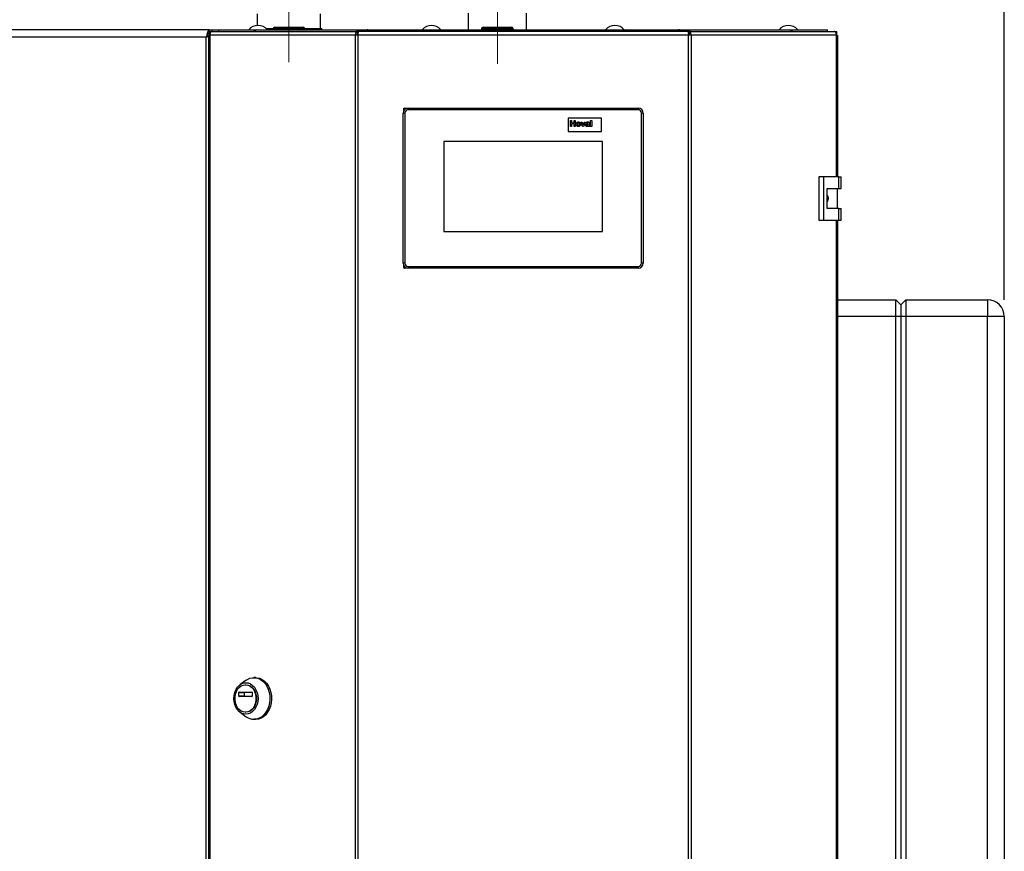
# Paper-space layout 'Blatt6' of a CAD drawing. Units: millimetres. Extents: x 0 to 4200, y 0 to 2970.
# Drawn here: x 1366 to 1957, y 1921 to 2420 of the extents above; entities that cross this region are included whole.
import ezdxf

# ---------------------------------------------------------------- set-up
doc = ezdxf.new("R2010")
doc.units = ezdxf.units.MM
doc.linetypes.add('SLD-Durchgehend', pattern=[0])
doc.linetypes.add('SLD-Punktstrich', pattern=[19.05, 15.24, -1.27, 1.27, -1.27])
doc.layers.add('SLD-0', color=7, linetype='SLD-Durchgehend', lineweight=30)
doc.styles.add('SLDTEXTSTYLE1', font='TXT', dxfattribs={"width": 0.605})
doc.dimstyles.new('SLDDIMSTYLE0', dxfattribs={"dimtxt": 35, "dimasz": 25, "dimexe": 0, "dimexo": 0.0625, "dimgap": 8.75, "dimtad": 1, "dimdec": 0, "dimrnd": 1e-09, "dimzin": 12, "dimdsep": 46, "dimtxsty": 'SLDTEXTSTYLE1', "dimsah": 1, "dimcen": 0.09, "dimadec": 0, "dimazin": 3, "dimtfac": 1, "dimtdec": 0, "dimtofl": 0, "dimtmove": 0, "dimatfit": 3, "dimfxl": 1, "dimfrac": 2, "dimtolj": 1, "dimtzin": 12, "dimarcsym": 0})
doc.dimstyles.new('SLDDIMSTYLE1', dxfattribs={"dimtxt": 35, "dimasz": 25, "dimexe": 0, "dimexo": 0.0625, "dimgap": 8.75, "dimtad": 1, "dimdec": 1, "dimrnd": 1e-09, "dimzin": 12, "dimdsep": 46, "dimtxsty": 'SLDTEXTSTYLE1', "dimsah": 1, "dimcen": 0.09, "dimadec": 0, "dimazin": 3, "dimtfac": 1, "dimtdec": 1, "dimtofl": 0, "dimtmove": 0, "dimatfit": 3, "dimfxl": 1, "dimfrac": 2, "dimtolj": 1, "dimtzin": 12, "dimarcsym": 0})

# ---------------------------------------------------------------- blocks, each defined once
blk = doc.blocks.new('_D_83')
at = {"ltscale": 10}
for p, q in [((1152.75, 2421.09), (1152.75, 2601.87)), ((1527.75, 2480.3), (1527.75, 2601.87)), ((1527.75, 2591.87), (1152.75, 2591.87))]:
    blk.add_line(p, q, dxfattribs=at)
for points in [[(1152.75, 2591.87), (1177.75, 2587.87), (1177.75, 2595.87)], [(1527.75, 2591.87), (1502.75, 2595.87), (1502.75, 2587.87)]]:
    blk.add_solid(points, dxfattribs=at)
at = {"ltscale": 10, "insert": (1300.14, 2636.99), "char_height": 35, "attachment_point": 1, "style": 'SLDTEXTSTYLE1'}
blk.add_mtext('375', dxfattribs=at)
blk = doc.blocks.new('_D_90')
at = {"ltscale": 10}
for p, q in [((908.5, 2204.3), (908.5, 2713.3)), ((1956.75, 2251.8), (1956.75, 2713.3)), ((908.5, 2703.3), (1956.75, 2703.3))]:
    blk.add_line(p, q, dxfattribs=at)
for points in [[(908.5, 2703.3), (933.5, 2699.3), (933.5, 2707.3)], [(1956.75, 2703.3), (1931.75, 2707.3), (1931.75, 2699.3)]]:
    blk.add_solid(points, dxfattribs=at)
at = {"ltscale": 10, "insert": (1379.15, 2748.42), "char_height": 35, "attachment_point": 1, "style": 'SLDTEXTSTYLE1'}
blk.add_mtext('1048', dxfattribs=at)

psp = doc.layouts.new('Blatt6')

# ---------------------------------------------------------------- linework, layer by layer
at = {"linetype": 'SLD-Punktstrich', "lineweight": 0, "ltscale": 10}
for p, q in [((1527.75, 2394.3), (1527.75, 2470.3)), ((1652.75, 2393.3), (1652.75, 2469.3))]:
    psp.add_line(p, q, dxfattribs=at)
at = {"layer": 'SLD-0', "ltscale": 10}
for p, q in [((1508.75, 2423.3), (1508.75, 2416.28)), ((1546.75, 2414.5), (1546.75, 2423.3)), ((1635.2, 2423.8), (1635.2, 2413.8)), ((1670.3, 2413.8), (1670.3, 2423.8)), ((1519.3, 2414.3), (1519.3, 2415.3)), ((1519.3, 2415.3), (1536.3, 2415.3)), ((1536.3, 2414.3), (1536.3, 2415.3)), ((1644.2, 2414.3), (1644.2, 2415.3)), ((1644.2, 2415.3), (1661.2, 2415.3)), ((1661.2, 2414.3), (1661.2, 2415.3)), ((1480.04, 2413.8), (1155.46, 2413.8)), ((1478.25, 2409.3), (1157.25, 2409.3)), ((1478.25, 2409.3), (1479.56, 2409.64)), ((1478.25, 1618.3), (1478.25, 2409.3)), ((1479.5, 2411.5), (1480.1, 2411.5)), ((1479.56, 2410.5), (1479.56, 1617.1)), ((1479.56, 2410.5), (1480.38, 2410.5)), ((1480.04, 2413.8), (1480.04, 2411.8)), ((1480.04, 2413.8), (1485.75, 2413.8)), ((1480.1, 2411.3), (1480.1, 2412.8)), ((1480.1, 2412.8), (1481.86, 2412.8)), ((1480.1, 2411.3), (1480.48, 2411.3)), ((1567.61, 2410.5), (1480.38, 2410.5)), ((1480.38, 2410.5), (1480.38, 1617.1)), ((1481.86, 2412.8), (1568.68, 2412.8)), ((1485.75, 2412.8), (1485.75, 2413.8)), ((1485.75, 2413.8), (1506.87, 2413.8)), ((1506.87, 2412.8), (1506.87, 2413.8)), ((1506.87, 2413.8), (1508.45, 2413.8)), ((1508.45, 2413.8), (1508.45, 2413.8)), ((1508.45, 2413.8), (1508.46, 2413.8)), ((1508.46, 2413.8), (1575.09, 2413.8)), ((1514.13, 2414.5), (1515.78, 2414.5)), ((1515.78, 2414.5), (1518.04, 2414.5)), ((1518.04, 2414.5), (1518.32, 2414.5)), ((1518.3, 2414.3), (1518.3, 2413.8)), ((1519.3, 2414.3), (1518.3, 2414.3)), ((1536.3, 2414.3), (1519.3, 2414.3)), ((1519.3, 2414.3), (1519.3, 2413.8)), ((1536.3, 2414.3), (1536.3, 2413.8)), ((1537.3, 2414.3), (1536.3, 2414.3)), ((1537.28, 2414.5), (1545.36, 2414.5)), ((1537.3, 2414.3), (1537.3, 2413.8)), ((1545.36, 2413.8), (1545.36, 2414.5)), ((1545.36, 2414.5), (1545.73, 2414.5)), ((1545.73, 2414.5), (1545.73, 2413.8)), ((1545.73, 2414.5), (1546.51, 2414.5)), ((1546.51, 2414.5), (1546.75, 2414.5)), ((1546.75, 2414.5), (1547.53, 2414.5)), ((1547.53, 2413.8), (1547.53, 2414.5)), ((1567.61, 1617.1), (1567.61, 2410.5)), ((1569.09, 2410.5), (1567.61, 2410.5)), ((1568.68, 2412.8), (1568.68, 2411.3)), ((1569.62, 2412.8), (1568.68, 2412.8)), ((1568.68, 2411.3), (1569.21, 2411.3)), ((1569.09, 2410.5), (1569.09, 1617.1)), ((1767.41, 2410.5), (1569.09, 2410.5)), ((1766.88, 2412.8), (1569.62, 2412.8)), ((1575.08, 2413.69), (1575.08, 2412.8)), ((1575.09, 2413.8), (1761.41, 2413.8)), ((1643.2, 2414.3), (1643.2, 2413.8)), ((1644.2, 2414.3), (1643.2, 2414.3)), ((1644.2, 2414.3), (1644.2, 2413.8)), ((1661.2, 2414.3), (1644.2, 2414.3)), ((1661.2, 2414.3), (1661.2, 2413.8)), ((1662.2, 2414.3), (1661.2, 2414.3)), ((1662.2, 2414.3), (1662.2, 2413.8)), ((1761.41, 2413.8), (1828.03, 2413.8)), ((1761.41, 2413), (1761.41, 2412.8)), ((1761.46, 2412.8), (1761.46, 2413.6)), ((1767.82, 2412.8), (1766.88, 2412.8)), ((1767.29, 2411.3), (1767.82, 2411.3)), ((1767.41, 1617.1), (1767.41, 2410.5)), ((1768.89, 2410.5), (1767.41, 2410.5)), ((1767.82, 2412.8), (1767.82, 2411.3)), ((1767.82, 2412.8), (1854.64, 2412.8)), ((1768.89, 2410.5), (1768.89, 1617.1)), ((1856.11, 2410.5), (1768.89, 2410.5)), ((1828.03, 2413.8), (1828.05, 2413.8)), ((1828.05, 2413.8), (1828.05, 2413.8)), ((1828.05, 2413.8), (1829.63, 2413.8)), ((1829.63, 2412.8), (1829.63, 2413.8)), ((1829.63, 2413.8), (1850.75, 2413.8)), ((1850.75, 2412.8), (1850.75, 2413.8)), ((1854.64, 2412.8), (1856.4, 2412.8)), ((1856.02, 2411.3), (1856.4, 2411.3)), ((1856.11, 2410.5), (1856.94, 2410.5)), ((1856.11, 2325.55), (1856.11, 2410.5)), ((1856.4, 2411.3), (1856.4, 2412.8)), ((1856.94, 2325.55), (1856.94, 2410.5)), ((1596.25, 2273.8), (1596.25, 2363.8)), ((1597.25, 2363.8), (1596.25, 2363.8)), ((1596.75, 2365.46), (1596.75, 2366.8)), ((1597.39, 2366.16), (1596.75, 2366.8)), ((1596.75, 2366.8), (1599.25, 2366.8)), ((1597.25, 2363.8), (1597.25, 2273.8)), ((1599.25, 2366.8), (1737.25, 2366.8)), ((1599.25, 2366.8), (1599.25, 2365.8)), ((1737.25, 2365.8), (1599.25, 2365.8)), ((1737.25, 2366.8), (1737.25, 2365.8)), ((1739.25, 2273.8), (1739.25, 2363.8)), ((1740.25, 2363.8), (1739.25, 2363.8)), ((1740.25, 2363.8), (1740.25, 2273.8)), ((1695.25, 2360.8), (1695.25, 2352.8)), ((1715.25, 2360.8), (1695.25, 2360.8)), ((1696.62, 2355.8), (1696.62, 2359.39)), ((1696.62, 2359.39), (1697.31, 2359.39)), ((1697.31, 2355.8), (1696.62, 2355.8)), ((1697.31, 2359.39), (1697.31, 2357.97)), ((1697.31, 2357.97), (1698.78, 2357.97)), ((1698.78, 2357.37), (1697.31, 2357.37)), ((1697.31, 2357.37), (1697.31, 2355.8)), ((1698.78, 2357.97), (1698.78, 2359.39)), ((1698.78, 2359.39), (1699.48, 2359.39)), ((1698.78, 2355.8), (1698.78, 2357.37)), ((1699.48, 2355.8), (1698.78, 2355.8)), ((1699.48, 2359.39), (1699.48, 2355.8)), ((1703.91, 2355.8), (1702.91, 2358.43)), ((1702.91, 2358.43), (1703.6, 2358.43)), ((1703.6, 2358.43), (1704.07, 2357.09)), ((1704.5, 2355.8), (1703.91, 2355.8)), ((1704.07, 2357.09), (1704.2, 2356.64)), ((1704.34, 2357.09), (1704.8, 2358.43)), ((1705.49, 2358.43), (1704.5, 2355.8)), ((1704.8, 2358.43), (1705.49, 2358.43)), ((1706.39, 2357.64), (1705.79, 2357.73)), ((1707.27, 2357.55), (1707.27, 2357.62)), ((1707.27, 2356.91), (1707.27, 2357.04)), ((1708.14, 2355.8), (1707.45, 2355.8)), ((1707.96, 2357.47), (1707.96, 2356.66)), ((1708.69, 2359.39), (1709.39, 2359.39)), ((1708.69, 2355.8), (1708.69, 2359.39)), ((1709.39, 2355.8), (1708.69, 2355.8)), ((1709.39, 2359.39), (1709.39, 2355.8)), ((1715.25, 2352.8), (1715.25, 2360.8)), ((1695.25, 2352.8), (1715.25, 2352.8)), ((1715.75, 2346.8), (1620.75, 2346.8)), ((1620.75, 2346.8), (1620.75, 2292.8)), ((1715.75, 2292.8), (1715.75, 2346.8)), ((1845.45, 2325.55), (1845.45, 2299.55)), ((1848.27, 2325.55), (1845.45, 2325.55)), ((1848.27, 2325.55), (1848.27, 2299.55)), ((1857.46, 2325.55), (1848.27, 2325.55)), ((1857.46, 2318.55), (1857.46, 2325.55)), ((1857.46, 2325.55), (1858.89, 2325.55)), ((1858.89, 2318.55), (1858.89, 2325.55)), ((1850.56, 2318.55), (1857.46, 2318.55)), ((1850.56, 2306.55), (1850.56, 2318.55)), ((1856.66, 2306.55), (1856.66, 2318.55)), ((1857.46, 2318.55), (1858.89, 2318.55)), ((1857.46, 2306.55), (1850.56, 2306.55)), ((1857.46, 2299.55), (1857.46, 2306.55)), ((1857.46, 2306.55), (1858.89, 2306.55)), ((1858.89, 2299.55), (1858.89, 2306.55)), ((1845.45, 2299.55), (1848.27, 2299.55)), ((1848.27, 2299.55), (1857.46, 2299.55)), ((1856.11, 1728.05), (1856.11, 2299.55)), ((1856.94, 1728.05), (1856.94, 2299.55)), ((1857.46, 2299.55), (1858.89, 2299.55)), ((1620.75, 2292.8), (1715.75, 2292.8)), ((1597.25, 2273.8), (1596.25, 2273.8)), ((1740.25, 2273.8), (1739.25, 2273.8)), ((1596.75, 2270.8), (1596.75, 2272.14)), ((1596.75, 2270.8), (1597.39, 2271.44)), ((1599.25, 2270.8), (1596.75, 2270.8)), ((1599.25, 2271.8), (1737.25, 2271.8)), ((1599.25, 2271.8), (1599.25, 2270.8)), ((1737.25, 2270.8), (1599.25, 2270.8)), ((1737.25, 2271.8), (1737.25, 2270.8)), ((1856.94, 2251.8), (1891.75, 2251.8)), ((1891.75, 2241.8), (1891.75, 2251.8)), ((1894.75, 2248.8), (1891.75, 2251.8)), ((1897.75, 2251.8), (1894.75, 2248.8)), ((1897.75, 2251.8), (1897.75, 2241.8)), ((1897.75, 2251.8), (1946.75, 2251.8)), ((1946.75, 2251.8), (1946.75, 2241.8)), ((1894.75, 2248.8), (1894.75, 2241.8)), ((1891.75, 2241.8), (1856.94, 2241.8)), ((1891.75, 1662.8), (1891.75, 2241.8)), ((1894.75, 2241.8), (1891.75, 2241.8)), ((1894.75, 2241.8), (1894.75, 1662.8)), ((1897.75, 2241.8), (1894.75, 2241.8)), ((1946.75, 2241.8), (1897.75, 2241.8)), ((1897.75, 2241.8), (1897.75, 1662.8)), ((1956.75, 2241.8), (1946.75, 2241.8)), ((1946.75, 1662.8), (1946.75, 2241.8)), ((1956.75, 2241.8), (1956.75, 1662.8)), ((1507.85, 2025.17), (1506.82, 2025.17)), ((1502.21, 2023.62), (1498.5, 2020.97)), ((1502, 2020.92), (1501.74, 2020.92)), ((1497.79, 2014), (1497.79, 2016.25)), ((1497.79, 2016.25), (1500.85, 2016.25)), ((1500.85, 2014), (1497.79, 2014)), ((1497.95, 2016.45), (1505.53, 2016.45)), ((1505.53, 2013.8), (1497.95, 2013.8)), ((1500.85, 2016.25), (1500.85, 2014)), ((1505.68, 2016.25), (1505.68, 2014)), ((1498.5, 2004.37), (1502.21, 2001.71)), ((1501.74, 2004.42), (1502, 2004.42)), ((1506.82, 2000.17), (1507.85, 2000.17))]:
    psp.add_line(p, q, dxfattribs=at)
at = {"layer": 'SLD-0', "ltscale": 10, "flags": 128}
for points in [[(1481.86, 2412.8), (1481.57, 2412.75), (1481.3, 2412.62), (1481.04, 2412.41), (1480.82, 2412.13), (1480.63, 2411.78), (1480.5, 2411.38), (1480.41, 2410.95), (1480.38, 2410.5)], [(1856.11, 2410.5), (1856.09, 2410.95), (1856, 2411.38), (1855.86, 2411.78), (1855.68, 2412.13), (1855.46, 2412.41), (1855.2, 2412.62), (1854.92, 2412.75), (1854.64, 2412.8)], [(1502.21, 2023.62), (1502.87, 2024.06), (1504.4, 2024.77), (1506.01, 2025.12), (1507.63, 2025.12), (1509.23, 2024.77), (1510.76, 2024.06), (1512.18, 2023.03), (1513.44, 2021.69), (1514.52, 2020.1), (1515.37, 2018.3), (1515.97, 2016.33), (1516.32, 2014.26), (1516.38, 2012.14), (1516.18, 2010.04), (1515.7, 2008.01), (1514.97, 2006.11), (1514.01, 2004.41), (1512.83, 2002.94), (1511.49, 2001.76), (1510.01, 2000.88), (1508.44, 2000.35), (1506.82, 2000.17), (1506.82, 2000.17)], [(1507.85, 2025.17), (1508.66, 2025.12), (1510.26, 2024.77), (1511.79, 2024.06), (1513.21, 2023.03), (1514.47, 2021.69), (1515.54, 2020.1), (1516.4, 2018.3), (1517, 2016.33), (1517.34, 2014.26), (1517.41, 2012.14), (1517.21, 2010.04), (1516.73, 2008.01), (1516, 2006.11), (1515.03, 2004.41), (1513.86, 2002.94), (1512.52, 2001.76), (1511.04, 2000.88), (1509.46, 2000.35), (1507.85, 2000.17), (1507.85, 2000.17)], [(1502, 2003.2), (1500.58, 2003.38), (1499.22, 2003.92), (1497.97, 2004.79), (1496.87, 2005.97), (1495.96, 2007.41), (1495.29, 2009.04), (1494.88, 2010.82), (1494.74, 2012.67), (1494.88, 2014.52), (1495.29, 2016.29), (1495.96, 2017.93), (1496.87, 2019.36), (1497.97, 2020.54), (1499.22, 2021.42), (1500.58, 2021.96), (1502, 2022.14), (1503.41, 2021.96), (1504.77, 2021.42), (1506.03, 2020.54), (1507.13, 2019.36), (1508.03, 2017.93), (1508.7, 2016.29), (1509.11, 2014.52), (1509.25, 2012.67), (1509.11, 2010.82), (1508.7, 2009.04), (1508.03, 2007.41), (1507.13, 2005.97), (1506.03, 2004.79), (1504.77, 2003.92), (1503.41, 2003.38), (1502, 2003.2)], [(1501.74, 2004.42), (1500.43, 2004.6), (1499.17, 2005.13), (1498.02, 2005.99), (1497.04, 2007.15), (1496.27, 2008.54), (1495.73, 2010.12), (1495.45, 2011.81), (1495.45, 2013.53), (1495.73, 2015.22), (1496.27, 2016.79), (1497.04, 2018.19), (1498.02, 2019.34), (1499.17, 2020.21), (1500.43, 2020.74), (1501.74, 2020.92), (1503.05, 2020.74), (1504.31, 2020.21), (1505.45, 2019.34), (1506.44, 2018.19), (1507.21, 2016.79), (1507.75, 2015.22), (1508.02, 2013.53), (1508.02, 2011.81), (1507.75, 2010.12), (1507.21, 2008.54), (1506.44, 2007.15), (1505.45, 2005.99), (1504.31, 2005.13), (1503.05, 2004.6), (1501.74, 2004.42)], [(1502, 2020.92), (1503.31, 2020.74), (1504.57, 2020.21), (1505.71, 2019.34), (1506.69, 2018.19), (1507.47, 2016.79), (1508.01, 2015.22), (1508.28, 2013.53), (1508.28, 2011.81), (1508.01, 2010.12), (1507.47, 2008.54), (1506.69, 2007.15), (1505.71, 2005.99), (1504.57, 2005.13), (1503.31, 2004.6), (1502, 2004.42), (1502, 2004.42)]]:
    psp.add_lwpolyline(points, dxfattribs=at)
at = {"layer": 'SLD-0', "ltscale": 100}
for centre, radius, start, end in [((1509.25, 2408.78), 7.52, 41.8853, 138.1147), ((1519.3, 2414.3), 1, 90, 180), ((1536.3, 2414.3), 1, 0, 90), ((1613.25, 2408.78), 7.52, 41.8853, 138.1147), ((1644.2, 2414.3), 1, 90, 180), ((1661.2, 2414.3), 1, 0, 90), ((1723.25, 2408.78), 7.52, 41.8853, 138.1147), ((1827.25, 2408.78), 7.52, 41.8853, 138.1147), ((1508.62, 2412.37), 1.44, 96.1329, 162.56639), ((1827.85, 2412.34), 1.47, 18.32296, 82.97775), ((1599.25, 2363.8), 3, 90, 180), ((1599.25, 2363.8), 2, 90, 180), ((1737.25, 2363.8), 3, 0, 90), ((1737.25, 2363.8), 2, 0, 90), ((1599.25, 2273.8), 3, 180, 270), ((1599.25, 2273.8), 2, 180, 270), ((1737.25, 2273.8), 2, 270, 0), ((1737.25, 2273.8), 3, 270, 0), ((1946.75, 2241.8), 10, 0, 90), ((1497.97, 2016.27), 0.181, 98.55169, 186.54087), ((1497.97, 2013.98), 0.181, 173.45913, 261.44831), ((1501.03, 2016.27), 0.181, 98.55169, 186.54087), ((1501.03, 2013.98), 0.181, 173.45913, 261.44831), ((1505.5, 2016.27), 0.181, 353.45913, 81.44831), ((1505.5, 2013.98), 0.181, 278.55169, 6.54087), ((1506.9, 2008.07), 7.9, 233.55124, 269.41015)]:
    psp.add_arc(centre, radius, start, end, dxfattribs=at)
at = {"layer": 'SLD-0', "ltscale": 10}
for points, knots in [([(1480.04, 2413.8), (1479.91, 2413.75), (1479.64, 2413.64), (1479.25, 2412.82), (1478.85, 2411.61), (1478.52, 2410.35), (1478.32, 2409.57), (1478.25, 2409.3)], [0, 0, 0, 0, 0.2215055, 0.4430395, 0.6645736, 0.8861075, 1, 1, 1, 1]), ([(1480.04, 2411.8), (1479.9, 2411.76), (1479.61, 2411.7), (1479.19, 2411.17), (1478.76, 2410.41), (1478.45, 2409.74), (1478.28, 2409.36), (1478.25, 2409.3)], [0, 0, 0, 0, 0.240582, 0.476803, 0.713018, 0.949233, 1, 1, 1, 1]), ([(1478.25, 2409.3), (1478.57, 2409.44), (1479.05, 2409.66), (1479.43, 2409.87), (1479.56, 2409.94)], [0, 0, 0, 0, 0.6704667, 1, 1, 1, 1]), ([(1575.09, 2413.8), (1574.93, 2413.77), (1574.63, 2413.73), (1574.2, 2413.33), (1573.91, 2412.97), (1573.81, 2412.72), (1573.81, 2412.71)], [0, 0, 0, 0, 0.330272, 0.654952, 0.979888, 1, 1, 1, 1]), ([(1575.15, 2412.8), (1575.14, 2412.91), (1575.1, 2413.28), (1575.07, 2413.69), (1575.08, 2413.76), (1575.09, 2413.8)], [0, 0, 0, 0, 0.182574, 0.592116, 1, 1, 1, 1]), ([(1761.41, 2413.8), (1761.43, 2413.77), (1761.47, 2413.72), (1761.46, 2413.36), (1761.41, 2412.98), (1761.39, 2412.8)], [0, 0, 0, 0, 0.346645, 0.687421, 1, 1, 1, 1]), ([(1762.69, 2412.71), (1762.67, 2412.75), (1762.59, 2412.92), (1762.34, 2413.28), (1761.92, 2413.71), (1761.58, 2413.77), (1761.41, 2413.8)], [0, 0, 0, 0, 0.0599, 0.255868, 0.63449, 1, 1, 1, 1]), ([(1700.03, 2357.15), (1700.05, 2357.35), (1700.1, 2357.74), (1700.44, 2358.19), (1700.9, 2358.43), (1701.21, 2358.46), (1701.36, 2358.47)], [0, 0, 0, 0, 0.27995, 0.559147, 0.779424, 1, 1, 1, 1]), ([(1701.37, 2355.75), (1701.16, 2355.78), (1700.76, 2355.82), (1700.28, 2356.18), (1700.06, 2356.67), (1700.04, 2356.99), (1700.03, 2357.15)], [0, 0, 0, 0, 0.280145, 0.558899, 0.779053, 1, 1, 1, 1]), ([(1701.37, 2357.97), (1701.29, 2357.96), (1701.14, 2357.94), (1700.95, 2357.81), (1700.75, 2357.55), (1700.73, 2357.29), (1700.72, 2357.11)], [0, 0, 0, 0, 0.1869853, 0.3738779, 0.5610219, 1, 1, 1, 1]), ([(1700.72, 2357.11), (1700.73, 2357), (1700.74, 2356.78), (1700.87, 2356.49), (1701.1, 2356.29), (1701.28, 2356.27), (1701.37, 2356.26)], [0, 0, 0, 0, 0.281015, 0.560464, 0.780394, 1, 1, 1, 1]), ([(1701.36, 2358.47), (1701.56, 2358.45), (1701.96, 2358.41), (1702.41, 2358.05), (1702.67, 2357.59), (1702.69, 2357.28), (1702.7, 2357.12)], [0, 0, 0, 0, 0.279785, 0.559124, 0.779388, 1, 1, 1, 1]), ([(1702.01, 2357.12), (1702.01, 2357.23), (1702, 2357.45), (1701.86, 2357.74), (1701.63, 2357.93), (1701.45, 2357.95), (1701.37, 2357.97)], [0, 0, 0, 0, 0.2810434, 0.5605532, 0.7804199, 1, 1, 1, 1]), ([(1701.37, 2356.26), (1701.44, 2356.27), (1701.59, 2356.28), (1701.78, 2356.42), (1701.98, 2356.68), (1702, 2356.94), (1702.01, 2357.12)], [0, 0, 0, 0, 0.1869298, 0.3738189, 0.560978, 1, 1, 1, 1]), ([(1702.7, 2357.12), (1702.68, 2356.92), (1702.64, 2356.52), (1702.29, 2356.06), (1701.84, 2355.79), (1701.52, 2355.77), (1701.37, 2355.75)], [0, 0, 0, 0, 0.279924, 0.559367, 0.779516, 1, 1, 1, 1]), ([(1704.2, 2356.64), (1704.21, 2356.68), (1704.24, 2356.75), (1704.26, 2356.83), (1704.27, 2356.86)], [0, 0, 0, 0, 0.560011, 1, 1, 1, 1]), ([(1704.27, 2356.86), (1704.28, 2356.9), (1704.3, 2356.98), (1704.33, 2357.05), (1704.34, 2357.09)], [0, 0, 0, 0, 0.559998, 1, 1, 1, 1]), ([(1705.7, 2356.54), (1705.71, 2356.67), (1705.74, 2356.93), (1706.09, 2357.27), (1706.42, 2357.34), (1706.62, 2357.38)], [0, 0, 0, 0, 0.279667, 0.558309, 1, 1, 1, 1]), ([(1706.56, 2355.75), (1706.44, 2355.76), (1706.19, 2355.78), (1705.89, 2355.98), (1705.72, 2356.25), (1705.71, 2356.44), (1705.7, 2356.54)], [0, 0, 0, 0, 0.280489, 0.55953, 0.779597, 1, 1, 1, 1]), ([(1705.79, 2357.73), (1705.84, 2357.86), (1705.92, 2358.12), (1706.32, 2358.45), (1706.67, 2358.46), (1706.89, 2358.47)], [0, 0, 0, 0, 0.280773, 0.559844, 1, 1, 1, 1]), ([(1706.82, 2357.97), (1706.77, 2357.96), (1706.66, 2357.96), (1706.48, 2357.86), (1706.42, 2357.72), (1706.39, 2357.64)], [0, 0, 0, 0, 0.281245, 0.560563, 1, 1, 1, 1]), ([(1706.52, 2356.83), (1706.48, 2356.79), (1706.41, 2356.73), (1706.39, 2356.64), (1706.39, 2356.6)], [0, 0, 0, 0, 0.559644, 1, 1, 1, 1]), ([(1706.39, 2356.6), (1706.4, 2356.55), (1706.41, 2356.44), (1706.51, 2356.33), (1706.63, 2356.27), (1706.71, 2356.26), (1706.75, 2356.26)], [0, 0, 0, 0, 0.279294, 0.55914, 0.779446, 1, 1, 1, 1]), ([(1707.27, 2357.04), (1707.18, 2357.02), (1707.04, 2356.98), (1706.84, 2356.94), (1706.67, 2356.9), (1706.57, 2356.85), (1706.52, 2356.83)], [0, 0, 0, 0, 0.340193, 0.560377, 0.780508, 1, 1, 1, 1]), ([(1707.36, 2356.11), (1707.23, 2355.99), (1707, 2355.8), (1706.69, 2355.77), (1706.56, 2355.75)], [0, 0, 0, 0, 0.559709, 1, 1, 1, 1]), ([(1706.62, 2357.38), (1706.74, 2357.4), (1706.96, 2357.45), (1707.17, 2357.52), (1707.27, 2357.55)], [0, 0, 0, 0, 0.560213, 1, 1, 1, 1]), ([(1706.75, 2356.26), (1706.82, 2356.27), (1706.94, 2356.28), (1707.04, 2356.35), (1707.09, 2356.38)], [0, 0, 0, 0, 0.559341, 1, 1, 1, 1]), ([(1707.27, 2357.62), (1707.26, 2357.66), (1707.26, 2357.74), (1707.21, 2357.86), (1707.06, 2357.96), (1706.92, 2357.96), (1706.82, 2357.97)], [0, 0, 0, 0, 0.187536, 0.374316, 0.560024, 1, 1, 1, 1]), ([(1706.89, 2358.47), (1707.05, 2358.47), (1707.37, 2358.46), (1707.81, 2358.26), (1707.96, 2357.84), (1707.96, 2357.59), (1707.96, 2357.47)], [0, 0, 0, 0, 0.281738, 0.560028, 0.778339, 1, 1, 1, 1]), ([(1707.09, 2356.38), (1707.12, 2356.41), (1707.19, 2356.47), (1707.23, 2356.56), (1707.24, 2356.59)], [0, 0, 0, 0, 0.559867, 1, 1, 1, 1]), ([(1707.24, 2356.59), (1707.25, 2356.65), (1707.27, 2356.76), (1707.27, 2356.87), (1707.27, 2356.91)], [0, 0, 0, 0, 0.559676, 1, 1, 1, 1]), ([(1707.38, 2356.02), (1707.38, 2356.04), (1707.37, 2356.06), (1707.36, 2356.09), (1707.36, 2356.11)], [0, 0, 0, 0, 0.560047, 1, 1, 1, 1]), ([(1707.45, 2355.8), (1707.44, 2355.84), (1707.41, 2355.91), (1707.39, 2355.99), (1707.38, 2356.02)], [0, 0, 0, 0, 0.559958, 1, 1, 1, 1]), ([(1707.96, 2356.66), (1707.96, 2356.56), (1707.96, 2356.39), (1707.99, 2356.16), (1708.05, 2355.97), (1708.11, 2355.86), (1708.14, 2355.8)], [0, 0, 0, 0, 0.340129, 0.560069, 0.779965, 1, 1, 1, 1]), ([(1850.56, 2314.5), (1850.62, 2314.42), (1850.94, 2313.98), (1851.13, 2312.98), (1851.12, 2311.69), (1850.74, 2310.93), (1850.56, 2310.58)], [0, 0, 0, 0, 0.073885, 0.389429, 0.715345, 1, 1, 1, 1])]:
    psp.add_open_spline(points, degree=3, knots=knots, dxfattribs=at)
for points in [[(1568.68, 2412.8), (1568.52, 2412.76), (1568.2, 2412.69), (1567.81, 2412.16), (1567.57, 2411.4), (1567.6, 2410.8), (1567.61, 2410.5)], [(1568.68, 2411.3), (1568.64, 2411.29), (1568.58, 2411.26), (1568.51, 2411.08), (1568.49, 2410.81), (1568.54, 2410.6), (1568.57, 2410.5)], [(1569.09, 2410.5), (1569.13, 2410.8), (1569.22, 2411.4), (1569.35, 2412.16), (1569.48, 2412.69), (1569.57, 2412.76), (1569.62, 2412.8)], [(1766.88, 2412.8), (1766.92, 2412.76), (1767.01, 2412.69), (1767.15, 2412.16), (1767.28, 2411.4), (1767.37, 2410.8), (1767.41, 2410.5)], [(1768.89, 2410.5), (1768.9, 2410.8), (1768.92, 2411.4), (1768.68, 2412.16), (1768.3, 2412.69), (1767.98, 2412.76), (1767.82, 2412.8)], [(1767.93, 2410.5), (1767.95, 2410.6), (1768, 2410.81), (1767.99, 2411.08), (1767.92, 2411.26), (1767.85, 2411.29), (1767.82, 2411.3)]]:
    psp.add_open_spline(points, degree=3, dxfattribs=at)

# ---------------------------------------------------------------- dimensions: what is measured, and where the dimension line sits
at = {"ltscale": 10}
for base, p1, p2, dimstyle, picture, middle in [((1956.75, 2703.3), (908.5, 2194.3), (1956.75, 2241.8), 'SLDDIMSTYLE0', '_D_90', (1432.63, 2703.3)), ((1152.75, 2591.87), (1527.75, 2470.3), (1152.75, 2411.09), 'SLDDIMSTYLE1', '_D_83', (1340.25, 2591.87))]:
    dim = psp.add_linear_dim(base=base, p1=p1, p2=p2, dimstyle=dimstyle, dxfattribs=at)
    dim.commit()
    dim.dimension.update_dxf_attribs({"geometry": picture, "text_midpoint": middle, "dimtype": 160})

doc.saveas('drawing.dxf')
